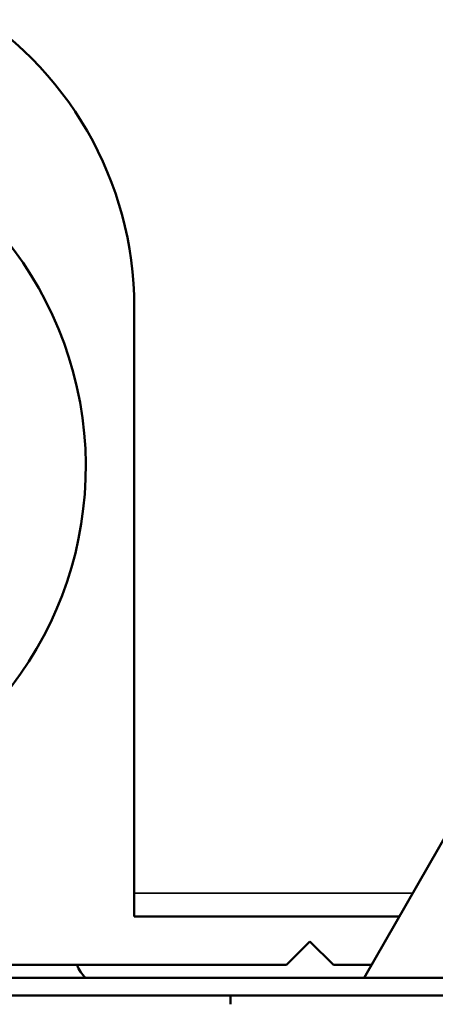
# Model space of a CAD drawing. Units: inches. Extents: x 17 to 286, y 9 to 199.
# Drawn here: x 31 to 32, y 11 to 15 of the extents above; entities that cross this region are included whole.
import ezdxf

# ---------------------------------------------------------------- set-up
doc = ezdxf.new("R2010")
doc.units = ezdxf.units.IN
doc.header["$LTSCALE"] = 18
doc.header["$MEASUREMENT"] = 0
doc.layers.add('Visible (ANSI)', color=7, linetype='Continuous', lineweight=50)
doc.layers.add('Visible Narrow (ANSI)', color=7, linetype='Continuous', lineweight=35)

msp = doc.modelspace()

# ---------------------------------------------------------------- linework, layer by layer
at = {"layer": 'Visible (ANSI)'}
for p, q in [((36.3483, 18.6427), (32.1778, 11.3715)), ((31.4049, 11.6565), (31.4049, 13.625)), ((31.4049, 11.6565), (31.4049, 11.5778)), ((32.296, 11.5778), (31.4049, 11.5778)), ((31.9167, 11.415), (31.9955, 11.4937)), ((31.9955, 11.4937), (32.0742, 11.415)), ((31.9167, 11.415), (27.5599, 11.415)), ((32.2027, 11.415), (32.0742, 11.415)), ((30.2964, 11.3715), (34.6689, 11.3715)), ((30.2964, 11.3125), (34.6689, 11.3125)), ((31.7279, 11.3125), (31.7279, 11.2829))]:
    msp.add_line(p, q, dxfattribs=at)
for centre, radius, start, end in [((30.2238, 13.625), 1.1811, 0, 60), ((30.027, 13.0883), 1.215, 293.9781, 86.461), ((31.3555, 11.4798), 0.1575, 204.2795, 223.4325)]:
    msp.add_arc(centre, radius, start, end, dxfattribs=at)
at = {"layer": 'Visible Narrow (ANSI)'}
msp.add_line((32.3412, 11.6565), (31.4049, 11.6565), dxfattribs=at)

doc.saveas('drawing.dxf')
